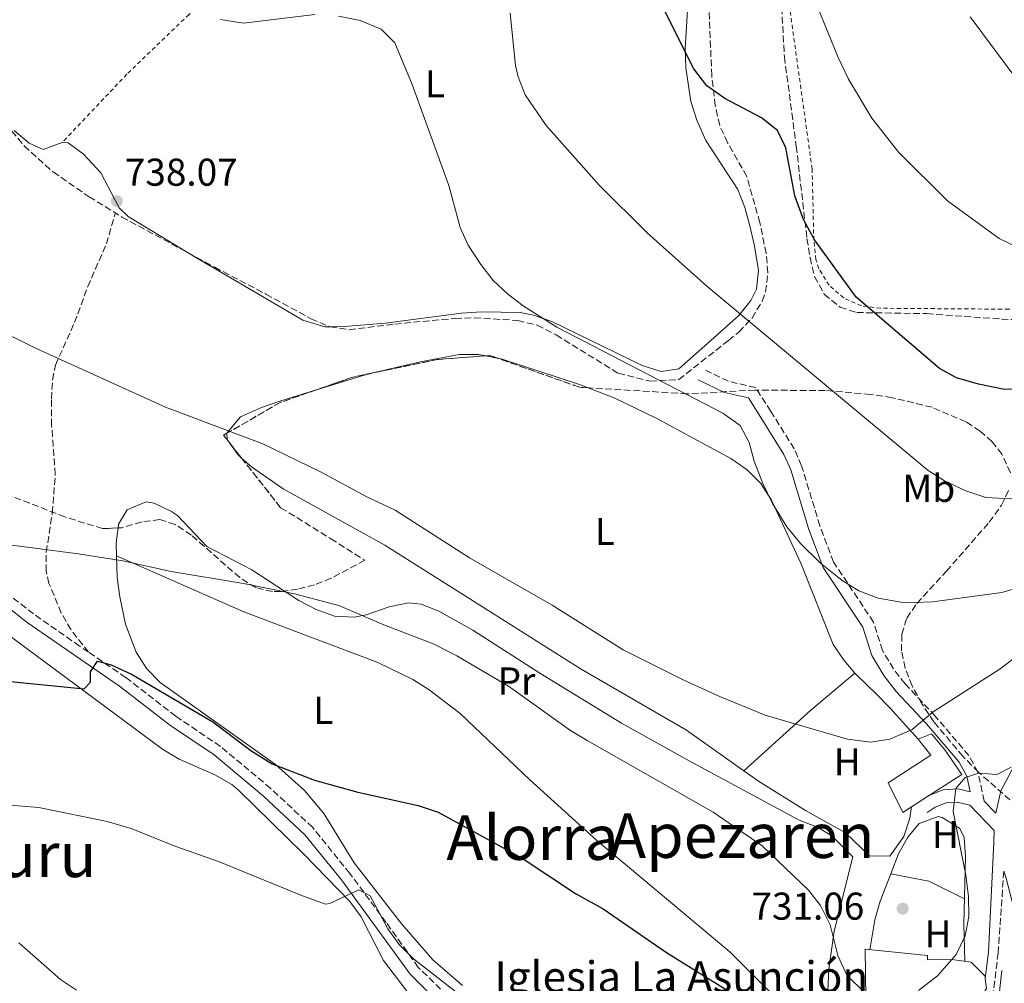
# Model space of a CAD drawing. Units: metres. Extents: x 603618 to 607055, y 4756976 to 4759343.
# Drawn here: x 603965 to 604219, y 4758374 to 4758623 of the extents above; entities that cross this region are included whole.
import ezdxf
from ezdxf.enums import TextEntityAlignment as Align

# ---------------------------------------------------------------- set-up
doc = ezdxf.new("R2010")
doc.units = ezdxf.units.M
doc.header["$MEASUREMENT"] = 0
doc.linetypes.add('DGN Style 2', pattern=[1.7399219301090239, 1.043953158065414, -0.6959687720436097])
doc.linetypes.add('DGN Style 3', pattern=[2.435890702152634, 1.739921930109024, -0.6959687720436097])
for name, color, linetype, lineweight in [('Camino', 7, 'DGN Style 3', 0), ('Cota de punto acotado terreno', 7, 'Continuous', 0), ('Curva de nivel directora', 30, 'Continuous', 30), ('Curva de nivel intermedia', 30, 'Continuous', 0), ('Edificio', 1, 'Continuous', 13), ('Estanque', 4, 'Continuous', 0), ('Etiqueta de uso rústico', 92, 'Continuous', 0), ('Iglesia-ermita', 1, 'Continuous', 13), ('Línea de cambio de uso (parcela vista)', 92, 'Continuous', 0), ('Línea de muro de contención', 1, 'Continuous', 13), ('Línea de pista sin pavimentar', 7, 'Continuous', 0), ('Margen derecho', 7, 'Continuous', 0), ('Punto acotado terreno (símbolo)', 7, 'Continuous', 0), ('Tela metálica o alambrada', 7, 'DGN Style 2', 0), ('Texto de Iglesia-ermita', 51, 'Continuous', 0), ('Texto de rotulación de espacio menor sin especificar', 7, 'Continuous', 0), ('Texto de Área (paraje) menor', 7, 'Continuous', 0), ('Zona arbolada', 92, 'DGN Style 3', 0)]:
    doc.layers.add(name, color=color, linetype=linetype, lineweight=lineweight)
doc.styles.add('Style-Arial', font='arial.ttf')

# ---------------------------------------------------------------- blocks, each defined once
blk = doc.blocks.new('5PATER')
at = {"layer": 'Estanque', "linetype": 'Continuous', "lineweight": 0}
h = blk.add_hatch(color=51, dxfattribs=at)
edge = h.paths.add_edge_path()
edge.add_ellipse((0, 0), major_axis=(-0.1095731443231308, -0.1110710700762829), ratio=0.9994222409660317, start_angle=0, end_angle=360)

msp = doc.modelspace()

# ---------------------------------------------------------------- linework, layer by layer
at = {"layer": 'Camino', "color": 7, "linetype": 'DGN Style 3', "lineweight": 0}
for points in [[(603982.3400000002, 4758459.430000001, 724.6699999999984), (603977.7399999979, 4758465.270000001, 726.0899999999967), (603975.2800000014, 4758469.550000002, 726.7400000000054), (603972.0699999996, 4758477.210000001, 728.2400000000054), (603971.3699999999, 4758480.330000003, 728.8899999999995), (603971.39, 4758485.270000001, 729.6300000000048), (603972.9600000014, 4758495.380000001, 731.1699999999984), (603973.7300000002, 4758505.300000001, 732.3000000000033), (603972.7899999992, 4758517.970000002, 733.1000000000058), (603972.7499999991, 4758524.840000001, 733.9100000000036), (603973.0100000005, 4758529.800000001, 734.0399999999937), (603973.7699999983, 4758533.570000002, 734.2400000000052), (603978.6900000002, 4758544.550000001, 736.5500000000029), (603982.1200000012, 4758553.84, 737.9700000000012), (603986.9299999991, 4758564.87, 738.6600000000037), (603989.190000001, 4758572.610000002, 738.7200000000012)], [(604213.7199999995, 4758420.990000002, 728.8899999999995), (604212.1399999993, 4758428.450000001, 729.8200000000071), (604209.7899999977, 4758432.74, 730.6600000000037), (604201.1099999985, 4758442.91, 733.0700000000069), (604193.300000001, 4758451.24, 735.6300000000048), (604190.3099999982, 4758455.109999999, 736.6399999999995), (604187.4800000006, 4758459.859999999, 737.7200000000012), (604185.1499999971, 4758467.190000001, 738.830000000002), (604174.8200000006, 4758482.720000001, 740.2200000000014), (604171.28, 4758492.08, 740.3000000000028), (604166.5799999973, 4758507.580000001, 740.479999999996), (604164.6799999997, 4758511.930000001, 740.550000000003), (604158.6000000021, 4758521.640000002, 740.6300000000047), (604154.6999999996, 4758527.770000001, 741.4700000000012), (604147.670000002, 4758529.390000002, 741.4100000000037), (604141.1599999988, 4758532.520000001, 740.6499999999943)], [(603982.3400000002, 4758459.430000001, 724.6699999999984), (603980.02, 4758461.02, 724.8800000000048), (603968.0799999975, 4758469.320000002, 726.229999999996), (603954.2300000006, 4758480.230000001, 727.4600000000065)], [(604203.5399999982, 4758296.630000001, 714.8200000000071), (604192.5599999989, 4758303.560000002, 715.479999999996), (604178.7899999982, 4758311.810000002, 717.3800000000047), (604164.8000000003, 4758323.25, 718.3300000000019), (604146.6399999994, 4758333.189999999, 717.6499999999944), (604129.5799999982, 4758343.050000001, 717.5099999999949), (604107.0900000001, 4758353.920000001, 717.300000000003), (604091.6799999987, 4758360.850000001, 717.4700000000012), (604076.7499999999, 4758368.980000001, 717.7100000000065), (604067.5299999998, 4758378.029999999, 717.8300000000019), (604059.2399999971, 4758389.640000002, 718.5099999999949), (604049.8200000003, 4758402.290000003, 719.25), (604040.2399999981, 4758414.140000002, 720.4400000000024), (604029.3599999994, 4758424.270000001, 720.5599999999978), (604016.4099999988, 4758435.109999999, 721.6399999999995), (604004.8799999976, 4758442.880000001, 722.5399999999937), (603991.9499999993, 4758452.890000001, 723.7899999999936), (603982.3400000002, 4758459.430000001, 724.6699999999984)], [(604218.7999999999, 4758402.890000002, 724.6999999999972), (604217.3500000016, 4758381.770000001, 725.5800000000019), (604215.5599999991, 4758367.210000001, 727.1900000000024), (604215.1000000008, 4758354.490000002, 727.5)]]:
    msp.add_polyline3d(points, dxfattribs=at)
at = {"layer": 'Curva de nivel directora', "color": 30, "linetype": 'Continuous', "lineweight": 30, "flags": 128}
for points, elevation in [([(604223.5599999987, 4758527.240000002), (604218.5599999985, 4758527.350000001), (604212.2599999999, 4758528.650000001), (604206.6299999994, 4758530.33), (604202.2199999995, 4758532.690000001), (604180.67, 4758551.170000001), (604169.900000001, 4758565.970000001), (604167.0199999998, 4758571.220000001), (604164.7800000003, 4758577.310000001), (604162.5000000002, 4758589.699999999), (604160.3399999988, 4758594.189999999), (604156.1700000003, 4758597.480000001), (604146.730000001, 4758602.470000001), (604142.0999999997, 4758605.730000002), (604138.709999999, 4758610.11), (604125.0900000001, 4758637.300000002)], 750.0000000000001), ([(603958.5999999981, 4758452.170000001), (603981.1899999991, 4758449.960000002), (603982.7999999984, 4758451.699999999), (603982.7899999995, 4758454.380000001), (603984.629999999, 4758457.15), (603988.1499999994, 4758456.210000002), (603993.3799999999, 4758453.789999999), (604014.4399999996, 4758441.439999999), (604024.2199999986, 4758434.060000001), (604029.7799999998, 4758430.61), (604040.6899999996, 4758426.37), (604051.9199999992, 4758423.27), (604067.5000000006, 4758419.82), (604072.6399999993, 4758418.100000001), (604094.3499999996, 4758406.240000002), (604108.1600000008, 4758397.140000001), (604115.329999999, 4758393.180000001), (604131.6399999991, 4758381.91), (604153.7199999982, 4758368.190000001)], 725.0000000000001)]:
    msp.add_lwpolyline(points, dxfattribs=dict(at, elevation=elevation))
at = {"layer": 'Curva de nivel intermedia', "color": 30, "linetype": 'Continuous', "lineweight": 0, "flags": 128}
for points, elevation in [([(604178.6900000019, 4758607.429999999), (604176.0499999999, 4758612.989999999), (604170.7000000011, 4758626.069999999)], 755), ([(604016.4300000012, 4758622.829999999), (604022.3800000012, 4758621.859999998), (604040.760000001, 4758624.13)], 740.0000000000001), ([(604046.9300000002, 4758623.73), (604052.4700000013, 4758622.569999999), (604057.9100000017, 4758620.350000001), (604061.5000000015, 4758616.82), (604065.9400000004, 4758606.029999999), (604075.4199999998, 4758579.969999999), (604078.3700000002, 4758569.100000001), (604080.4300000012, 4758564.550000001), (604083.6699999999, 4758559.54), (604086.8900000007, 4758555.429999999), (604090.6100000001, 4758551.949999999), (604094.6, 4758548.9), (604103.3100000004, 4758543.390000001), (604146.1900000002, 4758521.180000001), (604150.7300000021, 4758517.980000001), (604153.030000002, 4758513.570000002), (604154.2900000004, 4758508.73), (604156.5600000013, 4758502.989999999), (604159.0300000012, 4758497.84), (604162.7300000006, 4758491.840000001), (604166.3, 4758487.48), (604171.4500000001, 4758482.439999999), (604177.0800000003, 4758477.92), (604181.3400000005, 4758475.3), (604186.3400000007, 4758473.349999999), (604193.280000001, 4758472.220000001), (604200.4100000011, 4758472.449999998), (604218.3000000016, 4758474.810000001), (604223.0800000003, 4758476.239999999)], 740.0000000000001), ([(604091.2300000016, 4758624.480000001), (604092.5999999995, 4758610.939999999), (604093.3100000002, 4758608.039999999), (604095.1699999999, 4758603.4), (604100.5499999999, 4758595.449999998), (604114.3400000011, 4758580.01), (604126.620000001, 4758567.73), (604142.0800000018, 4758553.989999999), (604199.26, 4758506.349999999), (604203.5000000001, 4758503.710000002), (604208.9600000007, 4758501.099999999), (604214.1300000007, 4758499.409999999), (604220.6700000009, 4758499.02), (604227.230000001, 4758500.029999998), (604231.9100000015, 4758501.779999998), (604237.4600000015, 4758505.430000001), (604257.3500000001, 4758519.499999999), (604271.1500000001, 4758532.099999999), (604286.7500000017, 4758550.099999998), (604298.1500000011, 4758567.199999999), (604309.5500000005, 4758585.199999999), (604319.4500000002, 4758609.199999998), (604324.5500000009, 4758622.999999999)], 745), ([(604297.5900000001, 4758624.109999999), (604288.0000000012, 4758597.27), (604283.380000001, 4758586.359999999), (604279.4200000003, 4758579.989999999), (604272.9200000004, 4758571.789999999), (604264.8100000012, 4758564.939999999), (604260.3099999996, 4758562.350000001), (604255.0800000015, 4758560.53), (604250.1200000015, 4758559.819999999), (604245.0099999997, 4758560.190000001), (604227.0000000009, 4758563.02), (604222.1300000004, 4758564.15), (604217.5999999996, 4758566.300000001), (604204.2199999999, 4758576.009999999), (604191.7200000008, 4758588.53), (604184.6900000012, 4758597.320000002), (604178.6900000019, 4758607.429999999)], 755), ([(604248.0400000006, 4758593.890000001), (604241.9100000019, 4758594.189999999), (604237.0900000005, 4758595.48), (604231.7999999998, 4758598.390000001), (604222.7300000016, 4758606.65), (604210.1000000007, 4758623.499999999)], 760.0000000000002), ([(603946.47, 4758548.92), (603968.4700000009, 4758538.02), (604002.1700000007, 4758522.739999999), (604027.3800000013, 4758513.230000001), (604042.2899999999, 4758506.029999999), (604054.4100000013, 4758499.46), (604061.5400000016, 4758496.080000001), (604080.780000002, 4758483.779999998), (604102.1400000014, 4758471.569999999), (604120.4200000007, 4758460.079999999), (604136.1600000008, 4758452.180000001), (604145.5800000001, 4758447.880000001), (604157.1900000017, 4758443.179999999), (604178.4000000014, 4758436.980000001), (604184.4200000007, 4758436.220000001), (604189.3499999993, 4758436.96), (604195.1000000003, 4758439.510000001), (604200.5600000009, 4758444.01), (604217.85, 4758455.15), (604230.7100000012, 4758464.989999999)], 735.0000000000001), ([(603954.2400000017, 4758488.099999999), (603967.8700000019, 4758486.38), (603979.6400000001, 4758484.849999999), (603991.1400000001, 4758482.989999999), (604003.7100000008, 4758480.3), (604022.3800000012, 4758477.199999998), (604035.5000000017, 4758474.550000002), (604047.0300000008, 4758471.480000001), (604058.6500000015, 4758466.5), (604071.6400000001, 4758461.5), (604077.4699999995, 4758458.529999999), (604090.7900000013, 4758450.619999999), (604106.8600000021, 4758439.230000001), (604111.1300000013, 4758436.609999999), (604143.6800000002, 4758418.130000001), (604156.3899999993, 4758409.42), (604168.3699999999, 4758397.960000001), (604171.4800000011, 4758394.050000002), (604173.9500000011, 4758389.029999999), (604175.9100000013, 4758381.099999999), (604178.37, 4758375.83), (604182.8700000016, 4758371.55)], 730), ([(604196.7300000021, 4758372.079999999), (604201.7000000009, 4758375.869999998), (604206.5300000011, 4758381.36), (604208.8400000001, 4758386.21), (604209.7699999998, 4758391.13), (604209.7000000007, 4758396.34), (604208.9800000008, 4758401.84), (604205.7100000008, 4758418.279999998), (604206.4300000005, 4758424.249999999), (604208.8600000001, 4758427.029999999), (604212.3200000002, 4758428.16), (604217.0200000008, 4758427.859999998), (604220.7100000011, 4758429.749999999)], 730), ([(603953.4700000006, 4758420.65), (603969.5000000013, 4758419.32), (603987.1200000013, 4758415.67), (603993.3500000007, 4758413.869999998), (604004.8700000008, 4758409.230000001), (604015.9400000017, 4758405.41), (604037.5800000004, 4758396.499999999), (604043.5300000005, 4758394.4), (604044.7000000017, 4758394.519999999), (604052.1900000018, 4758398.100000001), (604055.0799999996, 4758396.499999999), (604059.6300000005, 4758387.980000001), (604062.5800000009, 4758383.939999999), (604066.3200000004, 4758380.27), (604082.2500000005, 4758367.810000001)], 720), ([(603964.3300000014, 4758384.399999999), (603975.0500000012, 4758374.9), (603979.2199999999, 4758372.16)], 715.0000000000001)]:
    msp.add_lwpolyline(points, dxfattribs=dict(at, elevation=elevation))
at = {"layer": 'Edificio', "color": 1, "linetype": 'Continuous', "lineweight": 13}
msp.add_polyline3d([(604197.8799999999, 4758421.390000001, 737.0200000000042), (604192.7199999997, 4758418.07, 737.1499999999943), (604188.9699999997, 4758425.710000001, 736.5500000000029), (604199.9400000004, 4758432.850000001, 737.070000000007), (604196.6600000003, 4758436.939999999, 735.7299999999959), (604200.1200000001, 4758438.350000001, 735.3899999999995), (604203.5800000001, 4758434.26, 737.0200000000042), (604207.9699999997, 4758427.880000001, 736.7599999999949)], close=True, dxfattribs=at)
at = {"layer": 'Edificio', "color": 51, "linetype": 'Continuous', "lineweight": 13}
msp.add_polyline3d([(604200.1200000001, 4758438.350000001, 735.3899999999995), (604196.6600000003, 4758436.939999999, 735.7299999999959), (604199.9400000004, 4758432.850000001, 737.070000000007), (604188.9699999997, 4758425.710000001, 736.5500000000029), (604192.7199999997, 4758418.07, 737.1499999999943), (604197.8799999999, 4758421.390000001, 737.0200000000042), (604207.9699999997, 4758427.880000001, 736.7599999999949), (604203.5800000001, 4758434.26, 737.0200000000042), (604200.1200000001, 4758438.350000001, 735.3899999999995)], dxfattribs=at)
at = {"layer": 'Iglesia-ermita', "color": 1, "linetype": 'Continuous', "lineweight": 13}
msp.add_polyline3d([(604199.1100000005, 4758381.140000001, 733.4199999999983), (604199.0999999996, 4758380, 733.9100000000036), (604205.4100000003, 4758380.100000001, 738.8099999999977), (604210.4000000004, 4758379.41, 739.4199999999983), (604213.9600000001, 4758375.789999999, 739.7100000000065), (604214.0199999996, 4758375.189999999, 739.6900000000023), (604214.2999999998, 4758372.609999999, 739.6100000000006), (604213.54, 4758371.26, 739.179999999993), (604213.2699999996, 4758370.789999999, 739.029999999999), (604210.2400000002, 4758368.630000001, 738.7700000000042), (604210.3399999999, 4758364.26, 733.320000000007), (604206.7000000002, 4758363.710000001, 733.7100000000065), (604206.5899999999, 4758357.59, 734.1199999999953), (604183.3600000005, 4758357.539999999, 734.0800000000019), (604183.0199999996, 4758382.699999999, 733.3399999999965)], close=True, dxfattribs=at)
msp.add_polyline3d([(604183.0199999996, 4758382.699999999, 733.3399999999965), (604183.3600000005, 4758357.539999999, 734.0800000000019), (604206.5899999999, 4758357.59, 734.1199999999953), (604206.7000000002, 4758363.710000001, 733.7100000000065), (604210.3399999999, 4758364.26, 733.320000000007), (604210.2400000002, 4758368.630000001, 738.7700000000042), (604213.2699999996, 4758370.789999999, 739.029999999999), (604213.54, 4758371.26, 739.179999999993), (604214.2999999998, 4758372.609999999, 739.6100000000006), (604214.0199999996, 4758375.189999999, 739.6900000000023), (604213.9600000001, 4758375.789999999, 739.7100000000065), (604210.4000000004, 4758379.41, 739.4199999999983), (604205.4100000003, 4758380.100000001, 738.8099999999977), (604199.0999999996, 4758380, 733.9100000000036), (604199.1100000005, 4758381.140000001, 733.4199999999983), (604183.0199999996, 4758382.699999999, 733.3399999999965)], dxfattribs=at)
at = {"layer": 'Línea de cambio de uso (parcela vista)', "color": 92, "linetype": 'Continuous', "lineweight": 0, "extrusion": (-0.009406921975297392, 0.001841556567410016, 0.999954058188855), "elevation": 3818.687893448446, "flags": 128}
msp.add_lwpolyline([(604068.1022591309, 4758536.439762171), (604065.1639191563, 4758537.014963144)], dxfattribs=at)
at = {"layer": 'Línea de cambio de uso (parcela vista)', "color": 92, "linetype": 'Continuous', "lineweight": 0, "extrusion": (-0.2272020844417605, 0.7020810748418915, 0.6748787870233985), "elevation": 3204129.388788744, "flags": 128}
msp.add_lwpolyline([(-2039824.374994392, -2929364.99571713), (-2039821.607715366, -2929365.330437859), (-2039808.708179686, -2929365.567723687)], dxfattribs=at)
at = {"layer": 'Línea de cambio de uso (parcela vista)', "color": 92, "linetype": 'Continuous', "lineweight": 0, "extrusion": (-0.02756990137962686, -0.02450820541839833, 0.9993193925893199), "elevation": -132540.6283282931, "flags": 128}
msp.add_lwpolyline([(-3155150.66240639, 3610505.702748376), (-3155146.373430691, 3610505.214789661), (-3155145.070101625, 3610505.36659904)], dxfattribs=at)
at = {"layer": 'Línea de cambio de uso (parcela vista)', "color": 92, "linetype": 'Continuous', "lineweight": 0, "extrusion": (-0.474853482471053, -0.1118218776989336, 0.8729318632361853), "elevation": -818272.5260216282, "flags": 128}
msp.add_lwpolyline([(-4493346.030231411, 1465690.319772625), (-4493349.364921231, 1465691.089898783), (-4493352.989210933, 1465692.633225865)], dxfattribs=at)
at = {"layer": 'Línea de cambio de uso (parcela vista)', "color": 92, "linetype": 'Continuous', "lineweight": 0, "extrusion": (-0.6195035295140345, 0.6382177275813152, 0.4570486944742276), "elevation": 2662974.808743656, "flags": 128}
msp.add_lwpolyline([(-3747831.687330683, -1367567.953973684), (-3747816.849924373, -1367570.224948903), (-3747793.471113532, -1367572.125017283)], dxfattribs=at)
at = {"layer": 'Línea de cambio de uso (parcela vista)', "color": 92, "linetype": 'Continuous', "lineweight": 0, "extrusion": (-0.03632305923487665, -0.305484183060336, 0.9515040983977835), "elevation": -1474866.321811436, "flags": 128}
msp.add_lwpolyline([(38131.55077112897, 4564071.943742841), (38141.56828826561, 4564071.16360025), (38151.21845469379, 4564067.49042888)], dxfattribs=at)
at = {"layer": 'Línea de cambio de uso (parcela vista)', "color": 92, "linetype": 'Continuous', "lineweight": 0}
for points in [[(604044.6743000001, 4758543.485400001, 735.9943000000059), (604048.4299999997, 4758543.529999999, 736.2100000000065), (604058.9800000006, 4758544.42, 737.529999999999), (604078.6799999997, 4758546.960000001, 740.779999999999), (604083.8300000001, 4758547.32, 741.0200000000042), (604093.8300000001, 4758547.130000001, 740.6699999999983), (604097.3200000003, 4758546.470000001, 740.5500000000029), (604102.0599999996, 4758544.82, 740.4600000000065), (604125.3799999999, 4758533.460000001, 740.6399999999995), (604130.29, 4758531.949999999, 740.8800000000047), (604134.8399999999, 4758532.59, 741.1199999999953), (604141.5999999996, 4758538.539999999, 741.7299999999959), (604150.3399999999, 4758546.42, 746.0200000000042), (604153.4800000006, 4758550.25, 746.6699999999983), (604154.8899999997, 4758553.189999999, 747), (604155.4600000001, 4758558.140000001, 747.4199999999983), (604154.3399999999, 4758564.710000001, 747.9799999999959), (604153.2199999997, 4758569.51, 748.7700000000042), (604151.8700000001, 4758574.26, 749.7599999999949), (604150.0800000001, 4758578.9, 750.320000000007), (604141.79, 4758591.619999999, 750.0899999999965), (604139.5099999999, 4758596.880000001, 750.1000000000058), (604137.9699999997, 4758601.640000001, 750.1199999999953), (604136.6299999999, 4758610.359999999, 750.1399999999995), (604136.4400000004, 4758615.359999999, 750.1600000000036), (604137.5300000003, 4758632.430000001, 751.0200000000042)], [(603963.1100000005, 4758594.210000001, 739.029999999999), (603966.9800000006, 4758590.930000001, 739.0200000000042), (603970.6399999997, 4758589.26, 738.9900000000052), (603975.5199999996, 4758591.08, 738.6600000000036), (603977.0199999996, 4758590.970000001, 738.6000000000058), (603981.04, 4758588.02, 738.570000000007), (603985.4800000006, 4758583.24, 738.5599999999977), (603990.25, 4758574.210000001, 738.5599999999977), (603992.5499999998, 4758571.92, 738.5599999999977), (604008.0857999995, 4758562.5595, 737.5929000000033)], [(604008.0857999995, 4758562.5595, 737.5929000000033), (604010.0599999996, 4758561.369999999, 737.4700000000012), (604024.7999999998, 4758552.74, 735.5099999999949), (604037.7199999997, 4758545.199999999, 735.679999999993), (604043.3799999999, 4758543.470000001, 735.9199999999983), (604044.6743000001, 4758543.485400001, 735.9943000000059)], [(604084.9483000003, 4758535.978399999, 738.188599999994), (604083.0499999998, 4758536.350000001, 738.1699999999983), (604078.1100000005, 4758536.33, 738.0800000000019), (604068.0700000003, 4758534.439999999, 737.820000000007), (604056.2224000003, 4758531.647100001, 736.7369999999937)], [(604111.4068999998, 4758527.7338, 738.8120000000055), (604108.9600000001, 4758528.680000001, 738.7200000000012), (604089.1799999997, 4758535.15, 738.2299999999959), (604087.8865, 4758535.403200001, 738.217300000004)], [(603891.8300000001, 4758527.279999999, 730.820000000007), (603900.8499999996, 4758523.5, 730.8999999999943), (603904.7300000006, 4758520.310000001, 730.9100000000036), (603906.5800000001, 4758516.91, 730.8999999999943), (603905.8600000005, 4758512.34, 730.7400000000052), (603907.5199999996, 4758507.449999999, 730.1199999999953), (603911.3899999997, 4758503.880000001, 729.9400000000023), (603923.5800000001, 4758495.539999999, 729.4199999999983), (603935.2100000001, 4758484.41, 728.8099999999977), (603942.7199999997, 4758478.16, 728.4499999999972), (603961.5, 4758463.99, 727.1399999999995), (604001.4500000002, 4758434.359999999, 722.3800000000047), (604005.7300000006, 4758431.810000001, 722.1699999999983), (604014.9900000002, 4758427.74, 722.1900000000023), (604019.3099999996, 4758425.24, 722.2100000000065), (604021.1500000004, 4758423.75, 722.179999999993), (604037.9400000004, 4758407.25, 721.4799999999959), (604049.8399999999, 4758395.08, 719.7599999999949), (604052.7400000002, 4758391.060000001, 719.4199999999983), (604058.5300000003, 4758379.82, 718.6300000000047), (604065.1699999999, 4758371.119999999, 717.7299999999959)], [(604041.1978000002, 4758527.1907, 736.3148999999976), (604031.7100000001, 4758524.25, 736.179999999993), (604027.04, 4758522.66, 735.9600000000065), (604021.5700000003, 4758520.180000001, 735.6699999999983), (604018.0928999997, 4758515.969900001, 735.3430999999982)], [(604180.3595000004, 4758454.0396, 737.3801999999997), (604177.5300000003, 4758457.300000001, 737.570000000007), (604174.7199999997, 4758461.460000001, 737.7700000000042), (604166.3899999997, 4758482.439999999, 739.4499999999972), (604158.7599999999, 4758498.720000001, 739.8399999999965), (604156.0599999996, 4758502.980000001, 739.8800000000047), (604152.5300000003, 4758506.560000001, 739.8899999999995), (604148.3099999996, 4758509.449999999, 739.8600000000006), (604129.1399999997, 4758519.76, 739.429999999993), (604118.2699999996, 4758525.08, 739.070000000007), (604111.4068999998, 4758527.7338, 738.8120000000055)], [(604018.0928999997, 4758515.969900001, 735.3430999999982), (604018.0599999996, 4758515.930000001, 735.3399999999965), (604018.1200000001, 4758514.380000001, 735.2400000000052), (604018.3948999997, 4758513.989499999, 735.2379999999977)], [(604021.8592999997, 4758509.5867, 735.2256000000052), (604024.3899999997, 4758507.33, 735.2400000000052), (604032.5999999996, 4758501.600000001, 734.570000000007), (604058.9100000003, 4758487.07, 734.570000000007), (604109.6500000004, 4758455.039999999, 734.7200000000012), (604136.8200000003, 4758439.27, 734.6499999999943), (604151.6096999999, 4758428.7896, 733.8138000000035)], [(603989.9506000001, 4758491.516600001, 730.4829000000027), (603990.0700000003, 4758492.470000001, 730.6699999999983), (603992.3300000001, 4758496.24, 731.3699999999953), (603997.2100000001, 4758498.25, 731.5399999999936), (603999.3200000003, 4758497.91, 731.4900000000052), (604003.79, 4758495.800000001, 731.2100000000065), (604005.3300000001, 4758494.699999999, 731.1300000000047), (604012.9000000004, 4758486.77, 731.1699999999983), (604024.4800000006, 4758480.689999999, 730.3099999999977), (604032.9445000002, 4758475.231699999, 730.3099999999977)], [(603989.5800000001, 4758484.279999999, 729.4499999999972), (604022.4800000006, 4758469.82, 729.1199999999953), (604057.0300000003, 4758456.74, 728.3999999999943), (604066.0800000001, 4758452.390000001, 728.2100000000065), (604070.3600000005, 4758449.75, 728.1199999999953), (604078.2999999998, 4758443.600000001, 727.9400000000023), (604096.2999999998, 4758426.58, 727.5), (604113.6600000003, 4758410.77, 726.5200000000042), (604147.9800000006, 4758382.039999999, 726.7599999999949), (604157.79, 4758372.34, 726.4799999999959), (604164.3799999999, 4758366.380000001, 726.1699999999983), (604172.6906000003, 4758357.109999999, 724.4100000000036)], [(604078.9800000006, 4758373.359999999, 721.6300000000047), (604071.3200000003, 4758379.980000001, 721.7700000000042), (604063.29, 4758389.199999999, 722.2899999999936), (604050.9800000006, 4758405.029999999, 723.320000000007), (604043.1399999997, 4758417.75, 724.4799999999959), (604038.1100000005, 4758423.730000001, 724.8000000000029), (604030.6399999997, 4758430.390000001, 724.8699999999953), (604000.8700000001, 4758451.630000001, 726.8699999999953), (603997.3399999999, 4758455.130000001, 727.2400000000052), (603994.6600000003, 4758459.4, 727.6199999999953), (603991.8799999999, 4758466.640000001, 728.0599999999977), (603990.4000000004, 4758473.76, 728.3600000000006), (603989.7599999999, 4758478.720000001, 728.7400000000052), (603989.5800000001, 4758484.279999999, 729.3543000000063)], [(604032.9445000002, 4758475.231699999, 730.3099999999977), (604036.7000000002, 4758472.810000001, 730.3099999999977), (604041.1600000003, 4758470.460000001, 730.0399999999936), (604045.8300000001, 4758468.76, 729.7299999999959), (604051, 4758468.5, 729.8099999999977), (604054.0199999996, 4758469.050000001, 730.1199999999953), (604060, 4758471.189999999, 731.9199999999983), (604065.0099999999, 4758472.16, 732.5599999999977), (604068.2400000002, 4758471.82, 732.6999999999972), (604072.8300000001, 4758469.99, 732.5099999999949), (604081.6500000004, 4758465.130000001, 732.029999999999), (604098.9699999997, 4758454, 732.4900000000052), (604120.0099999999, 4758441.07, 731.9199999999983), (604137.4900000002, 4758431.359999999, 731.25), (604165.9500000002, 4758416.09, 731.4499999999972), (604170.6399999997, 4758414.26, 730.6000000000058), (604174.3499999996, 4758412, 730.3099999999977), (604179.7699999996, 4758406.539999999, 731.0899999999965), (604175.0099999999, 4758387.390000001, 728.5899999999965), (604173.5999999996, 4758377.57, 727.4400000000023), (604172.6906000003, 4758357.109999999, 725.2203000000009)], [(604196.6600000003, 4758436.939999999, 733.9100000000036), (604189.4500000002, 4758445, 736.25), (604185.9699999997, 4758448.52, 736.9600000000065), (604180.8099999996, 4758453.52, 737.3500000000058), (604180.3595000004, 4758454.0396, 737.3801999999997)], [(604151.6096999999, 4758428.7896, 733.8138000000035), (604155.3899999997, 4758426.109999999, 733.6000000000058), (604167.54, 4758418.52, 733.1699999999983), (604177.8799999999, 4758412.74, 733.0899999999965), (604184.0800000001, 4758406.869999999, 733.0099999999949), (604189.3799999999, 4758406.779999999, 733.0099999999949), (604192.9400000004, 4758411.84, 732.929999999993), (604194.5099999999, 4758416.550000001, 732.0899999999965), (604194.9199999999, 4758419.49, 731.8800000000047)], [(604189.6002000002, 4758402.229900001, 731.2209000000004), (604191.5999999996, 4758407.34, 730.9400000000023), (604194.0199999996, 4758411.640000001, 731), (604196.9600000001, 4758415.17, 731.0599999999977), (604201.8099999996, 4758417.02, 731.0200000000042), (604202.9000000004, 4758416.779999999, 731.0200000000042), (604207.3600000005, 4758413.980000001, 731.0200000000042), (604208.5300000003, 4758411.630000001, 731.0200000000042), (604208.8700000001, 4758406.630000001, 731.0200000000042), (604208.4900000002, 4758389.189999999, 730.7899999999936), (604208.7000000002, 4758379.640000001, 730.779999999999)], [(604184.1799999997, 4758382.58, 730.779999999999), (604185.5099999999, 4758390.350000001, 731.5200000000042), (604186.8300000001, 4758395.15, 731.6100000000006), (604189.6002000002, 4758402.229900001, 731.2209000000004)]]:
    msp.add_polyline3d(points, dxfattribs=at)
at = {"layer": 'Línea de muro de contención', "color": 1, "linetype": 'Continuous', "lineweight": 13}
msp.add_polyline3d([(604177.3200000003, 4758354, 725), (604175.8399999999, 4758337.26, 725.4700000000012), (604192.9199999999, 4758337.380000001, 725.6199999999953), (604196.2599999999, 4758347.65, 727.1100000000006), (604215.4000000004, 4758350.65, 727.4199999999983), (604218.3099999996, 4758377.26, 725.820000000007)], dxfattribs=at)
at = {"layer": 'Línea de pista sin pavimentar', "color": 7, "linetype": 'Continuous', "lineweight": 0, "extrusion": (-0.2903065496462744, 0.2979967898366915, 0.9093514284804869), "elevation": 1243248.350703327, "flags": 128}
msp.add_lwpolyline([(-3753236.437507301, -2715730.99719304), (-3753236.437507301, -2715726.237907379)], dxfattribs=at)
at = {"layer": 'Línea de pista sin pavimentar', "color": 7, "linetype": 'Continuous', "lineweight": 0}
for points in [[(604210.1200000008, 4758423.390000001, 729.2799999999991), (604207.0499999997, 4758424.15, 730.3999999999944), (604203.1700000016, 4758423.900000002, 730.3500000000058), (604199.4400000012, 4758422.449999999, 730.8600000000006), (604197.8799999988, 4758421.390000002, 731.1100000000009)], [(604216.339999999, 4758413.41, 727.300000000003), (604210.0100000012, 4758419.900000001, 729.2799999999991), (604206.739999999, 4758420.710000004, 730.3999999999944), (604203.9200000004, 4758420.529999999, 730.3500000000058), (604201.0399999992, 4758419.410000003, 730.8600000000006), (604198.9999999985, 4758418.02, 731.1100000000009)], [(604216.9800000006, 4758296.990000002, 712.0800000000019), (604217.5700000006, 4758298.01, 714.529999999999), (604218.4400000002, 4758303.880000002, 715.5099999999949), (604219.1299999985, 4758310.600000001, 716.1100000000007), (604218.9600000009, 4758325.4, 717.8399999999965), (604219.7899999979, 4758330.78, 718.4700000000012), (604222.8999999971, 4758345.970000001, 720.050000000003), (604223.8799999983, 4758350.61, 720.25), (604226.7600000016, 4758360.09, 720.25), (604227.0799999969, 4758363.140000001, 720.25), (604225.6599999998, 4758372.380000001, 720.3699999999955), (604223.1400000007, 4758386.82, 722.850000000006), (604219.3500000021, 4758401.300000003, 725.5800000000019), (604218.7999999999, 4758402.890000002, 726.2500000000001)]]:
    msp.add_polyline3d(points, dxfattribs=at)
at = {"layer": 'Margen derecho', "color": 7, "linetype": 'Continuous', "lineweight": 0}
for points in [[(604216.739999997, 4758417.890000001, 726.3099999999977), (604218.0300000011, 4758423.67, 726.779999999999), (604221.5599999982, 4758430.300000002, 726.979999999996), (604229.6499999973, 4758440.320000002, 727.3300000000019), (604246.4800000006, 4758457.500000001, 728.1900000000024), (604250.7299999995, 4758460.980000001, 728.2400000000054), (604251.4299999991, 4758461.42, 727.8699999999953), (604263.7299999994, 4758481.470000002, 729.6499999999943), (604267.4299999987, 4758487.320000002, 730.2899999999937), (604272.3199999991, 4758495.740000002, 731.1300000000048), (604278.6600000004, 4758508.41, 732.3300000000019), (604289.7699999993, 4758523.790000003, 734.0599999999977), (604297.6200000015, 4758535.010000001, 734.9499999999972), (604318.9400000006, 4758568.660000001, 735.8999999999943), (604329.9499999988, 4758581.210000002, 736.9600000000065), (604354.6799999989, 4758611.690000001, 738.2100000000065), (604358.5900000005, 4758617.16, 738.3899999999995)], [(604210.1200000008, 4758423.390000001, 728.8899999999995), (604209.2699999993, 4758427.380000004, 729.8200000000071), (604207.2899999988, 4758431.020000001, 730.6600000000037), (604198.86, 4758440.890000002, 733.0700000000069), (604190.9999999988, 4758449.27, 735.6300000000048), (604187.8000000003, 4758453.400000002, 736.6399999999995), (604184.699999998, 4758458.61, 737.7200000000012), (604182.3900000011, 4758465.860000002, 738.830000000002), (604172.1099999994, 4758481.330000001, 740.2200000000014), (604168.41, 4758491.109999999, 740.3000000000028), (604163.7399999986, 4758506.53, 740.479999999996), (604161.9999999995, 4758510.510000001, 740.550000000003), (604156.0399999983, 4758520.02, 740.6300000000047), (604152.8099999985, 4758525.100000001, 741.4700000000012), (604146.6700000007, 4758526.52, 741.4100000000037), (604139.8500000011, 4758529.790000002, 740.6499999999943)], [(603952.4899999971, 4758478.120000001, 727.4600000000065), (603966.4499999981, 4758467.119999999, 726.229999999996), (603990.3399999999, 4758450.680000001, 723.7899999999936), (604003.2800000015, 4758440.660000001, 722.5399999999937), (604014.7699999983, 4758432.920000001, 721.6399999999995), (604027.5500000012, 4758422.220000002, 720.5599999999978), (604038.2399999975, 4758412.270000001, 720.4400000000024), (604047.6599999989, 4758400.62, 719.25), (604065.4400000019, 4758376.25, 717.8300000000019), (604075.1000000002, 4758366.76, 717.7100000000065)], [(604214.019999999, 4758375.190000001, 726.1999999999972), (604214.8599999994, 4758381.95, 725.5800000000019), (604216.2199999985, 4758410.390000001, 725.5800000000019), (604216.2199999985, 4758410.400000001, 726.2500000000001), (604216.339999999, 4758413.41, 726.3099999999977)]]:
    msp.add_polyline3d(points, dxfattribs=at)
at = {"layer": 'Tela metálica o alambrada', "color": 7, "linetype": 'DGN Style 2', "lineweight": 0}
for points in [[(604303.4500000002, 4758699.189999999, 762.5200000000042), (604302.4100000003, 4758695.92, 762.320000000007), (604255.1299999999, 4758546.140000001, 753.2899999999936), (604220.0899999999, 4758548.01, 753.2200000000012), (604186.9900000002, 4758548.27, 751.1100000000006), (604182.0099999999, 4758548.869999999, 751.070000000007), (604177.4400000004, 4758550.92, 751.029999999999), (604173.6699999999, 4758554.220000001, 751), (604171.04, 4758558.480000001, 750.9600000000065), (604170.2400000002, 4758560.859999999, 750.9499999999972), (604169.7199999997, 4758565.84, 750.9100000000036), (604169.2800000003, 4758584.25, 752.9400000000023), (604163.3799999999, 4758626.59, 754.8600000000006), (604158.79, 4758654.289999999, 755.6900000000023), (604156.9800000006, 4758667.33, 756.6199999999953), (604155.3600000005, 4758677.130000001, 757.9900000000052), (604153.0899999999, 4758684.82, 759.1199999999953), (604144.3499999996, 4758705.83, 760.9600000000065), (604134.8499999996, 4758728.730000001, 764.3399999999965), (604132.29, 4758733.67, 765.0399999999936), (604124.5999999996, 4758745.51, 766.3500000000058)], [(604073.3499999996, 4758687.609999999, 750.8300000000019), (604008.29, 4758624.130000001, 740.8300000000019), (603992.2400000002, 4758608.720000001, 739.5), (603975.5199999996, 4758591.08, 739.8500000000058)]]:
    msp.add_polyline3d(points, dxfattribs=at)
at = {"layer": 'Zona arbolada', "color": 92, "linetype": 'DGN Style 3', "lineweight": 0, "extrusion": (-0.02288870118448507, -0.05864062387403067, 0.9980167256062155), "elevation": -292133.6317682059, "flags": 128}
msp.add_lwpolyline([(-1167491.619478507, 4643296.790737714), (-1167502.865208354, 4643291.383212049), (-1167516.804296414, 4643282.282238332)], dxfattribs=at)
at = {"layer": 'Zona arbolada', "color": 92, "linetype": 'DGN Style 3', "lineweight": 0, "extrusion": (-0.02512057809517678, -0.02947142291629058, 0.9992499145796577), "elevation": -154678.2726175481, "flags": 128}
msp.add_lwpolyline([(-2627099.322509418, 4010362.288448059), (-2627101.161458566, 4010361.583473017), (-2627101.931750939, 4010360.819104474)], dxfattribs=at)
at = {"layer": 'Zona arbolada', "color": 92, "linetype": 'DGN Style 3', "lineweight": 0, "extrusion": (-0.04881553572739245, -0.09671774945296453, 0.9941140379314646), "elevation": -488989.9259849746, "flags": 128}
msp.add_lwpolyline([(-1604798.127643199, 4493778.93899156), (-1604800.177043631, 4493778.051958793), (-1604822.580819987, 4493775.165640934)], dxfattribs=at)
at = {"layer": 'Zona arbolada', "color": 92, "linetype": 'DGN Style 3', "lineweight": 0, "extrusion": (-0.02430250054302554, -0.05194353399002455, 0.9983542746660544), "elevation": -261119.0830847548, "flags": 128}
msp.add_lwpolyline([(-1469415.750394877, 4558633.794966802), (-1469420.330276248, 4558630.358028745), (-1469427.470670272, 4558623.374296162)], dxfattribs=at)
at = {"layer": 'Zona arbolada', "color": 92, "linetype": 'DGN Style 3', "lineweight": 0, "extrusion": (0.01256816989120112, -0.1562694332629609, 0.9876344998698958), "elevation": -735293.2032884364, "flags": 128}
msp.add_lwpolyline([(983575.9118268066, 4636849.109757908), (983566.2812691773, 4636846.561504126), (983551.9817493062, 4636839.660488442)], dxfattribs=at)
at = {"layer": 'Zona arbolada', "color": 92, "linetype": 'DGN Style 3', "lineweight": 0, "extrusion": (-0.01967225609558049, -0.1015394859455504, 0.9946369866107048), "elevation": -494328.5281909234, "flags": 128}
msp.add_lwpolyline([(-312093.3245562849, 4760940.001267366), (-312094.0766212513, 4760939.342835657), (-312092.6513909751, 4760938.104287906)], dxfattribs=at)
at = {"layer": 'Zona arbolada', "color": 92, "linetype": 'DGN Style 3', "lineweight": 0, "extrusion": (0.04195707131356668, -0.05332195865155462, 0.9976955311578529), "elevation": -227657.254933879, "flags": 128}
msp.add_lwpolyline([(3417253.333087463, 3358399.318347175), (3417253.333087463, 3358393.703022055)], dxfattribs=at)
at = {"layer": 'Zona arbolada', "color": 92, "linetype": 'DGN Style 3', "lineweight": 0}
for points in [[(604160.7400000002, 4758638.15, 754.3600000000006), (604162.1200000001, 4758613.180000001, 753.1000000000058), (604165.1900000004, 4758590.100000001, 751.6499999999943), (604167.9400000004, 4758566.25, 748.6499999999943), (604168.7400000002, 4758561.33, 748.3699999999953), (604169.9100000003, 4758556.430000001, 748.429999999993), (604172.4299999997, 4758551.869999999, 748.8800000000047), (604176.5499999998, 4758548.529999999, 749.4700000000012), (604180.7999999998, 4758547.16, 749.8899999999995), (604198.9299999997, 4758546.869999999, 751.1100000000006), (604218.1799999997, 4758545.460000001, 751.8500000000058), (604233.1699999999, 4758544.960000001, 752.2700000000042)], [(604160.7400000002, 4758638.15, 754.3600000000006), (604162.1200000001, 4758613.180000001, 753.1000000000058), (604165.1900000004, 4758590.100000001, 751.6499999999943), (604167.9400000004, 4758566.25, 748.6499999999943), (604168.7400000002, 4758561.33, 748.3699999999953), (604169.9100000003, 4758556.430000001, 748.429999999993), (604172.4299999997, 4758551.869999999, 748.8800000000047), (604176.5499999998, 4758548.529999999, 749.4700000000012), (604180.7999999998, 4758547.16, 749.8899999999995), (604198.9299999997, 4758546.869999999, 751.1100000000006), (604218.1799999997, 4758545.460000001, 751.8500000000058), (604233.1699999999, 4758544.960000001, 752.2700000000042)], [(604044.6743000001, 4758543.485400001, 736.9979000000022), (604044.7800000003, 4758543.439999999, 737), (604049.6699999999, 4758542.710000001, 737.0800000000019), (604061.4299999997, 4758544.189999999, 737.3500000000058), (604077.0499999998, 4758545.65, 738.679999999993), (604082.04, 4758545.789999999, 738.8000000000029), (604093.2300000006, 4758545.109999999, 738.9900000000052), (604098.2000000002, 4758543.9, 739.0099999999949), (604103.1100000005, 4758541.369999999, 738.8999999999943), (604119.2100000001, 4758531.460000001, 738.5800000000019), (604127.4100000003, 4758529.460000001, 739.8899999999995), (604134.8099999996, 4758529.859999999, 740.5099999999949), (604147.6600000003, 4758539.930000001, 745.8099999999977), (604150.3399999999, 4758542.130000001, 746.7299999999959), (604153.79, 4758545.730000001, 747.4799999999959), (604156.3799999999, 4758550.09, 747.7700000000042), (604157.25, 4758552.51, 747.9799999999959), (604157.8700000001, 4758557.460000001, 748.5899999999965), (604157.3899999997, 4758562.449999999, 749.2100000000065), (604155.79, 4758570.369999999, 749.8000000000029), (604152.3799999999, 4758582.310000001, 750.0099999999949), (604147.4500000002, 4758591.01, 750.8399999999965), (604145.4000000004, 4758595.529999999, 751.25), (604144.25, 4758600.58, 751.6399999999995), (604143.3499999996, 4758608.34, 752.1999999999972), (604142.6200000001, 4758625.99, 752.7100000000065)], [(603962.5300000003, 4758594.039999999, 739.6100000000006), (603965.7300000006, 4758590.189999999, 739.6100000000006), (603973.1799999997, 4758583.460000001, 739.570000000007), (603982.4600000001, 4758577.07, 739.3000000000029), (603990.9600000001, 4758571.83, 738.8899999999995), (604008.0857999995, 4758562.5595, 738.1824000000051)], [(604008.0857999995, 4758562.5595, 738.1824000000051), (604014.9199999999, 4758558.859999999, 737.8999999999943), (604028.1699999999, 4758551.880000001, 736.9400000000023), (604039.8200000003, 4758545.57, 736.8999999999943), (604044.6743000001, 4758543.485400001, 736.9979000000022)], [(604220.5099999999, 4758505.77, 744.7599999999949), (604218.3099999996, 4758510.59, 744.529999999999), (604215.7999999998, 4758513.77, 744.3099999999977), (604212.6900000004, 4758516.550000001, 744.070000000007), (604209.0199999996, 4758518.939999999, 743.820000000007), (604200.2599999999, 4758522.680000001, 743.2700000000042), (604189.9699999997, 4758525.17, 742.6699999999983), (604184.4000000004, 4758526.02, 742.3600000000006), (604172.6799999997, 4758527.01, 741.7100000000065), (604154.5099999999, 4758527.119999999, 740.6900000000023), (604136.9800000006, 4758526.17, 739.6399999999995), (604109.1799999997, 4758527.869999999, 738.4400000000023), (604086.0300000003, 4758536.060000001, 738.1000000000058), (604072.5099999999, 4758535.039999999, 737.7299999999959), (604050.6200000001, 4758530.480000001, 736.9600000000065), (604031.7999999998, 4758523.91, 736.1600000000036), (604017.2300000006, 4758515.470000001, 735.0099999999949), (604031.9600000001, 4758496.75, 733.3899999999995), (604044.9100000003, 4758488.75, 732.9600000000065), (604053.6900000004, 4758483.180000001, 732.7100000000065), (604045, 4758478.52, 732.1199999999953), (604040.6699999999, 4758476.850000001, 731.8600000000006), (604036.3499999996, 4758475.689999999, 731.6399999999995), (604032.04, 4758475.109999999, 731.4499999999972), (604029.8300000001, 4758475.07, 731.3699999999953), (604025.5800000001, 4758476.109999999, 731.25), (604021.3899999997, 4758478.689999999, 731.179999999993), (604008.9000000004, 4758489.67, 731.1699999999983), (604004.6699999999, 4758492.430000001, 731.1900000000023), (604000.7699999996, 4758493.689999999, 731.1900000000023), (603996.0499999998, 4758493.08, 731.1900000000023), (603990.9400000004, 4758491.560000001, 731.1900000000023), (603985.9299999997, 4758491.34, 731.1900000000023), (603976.2100000001, 4758494.369999999, 731.2100000000065), (603962.3899999997, 4758499.75, 731.2700000000042)], [(604220.5099999999, 4758505.77, 744.7599999999949), (604218.3099999996, 4758510.59, 744.529999999999), (604215.7999999998, 4758513.77, 744.3099999999977), (604212.6900000004, 4758516.550000001, 744.070000000007), (604209.0199999996, 4758518.939999999, 743.820000000007), (604200.2599999999, 4758522.680000001, 743.2700000000042), (604189.9699999997, 4758525.17, 742.6699999999983), (604184.4000000004, 4758526.02, 742.3600000000006), (604172.6799999997, 4758527.01, 741.7100000000065), (604154.5099999999, 4758527.119999999, 740.6900000000023), (604136.9800000006, 4758526.17, 739.6399999999995), (604111.4068999998, 4758527.7338, 738.5360999999976)], [(604021.8592999997, 4758509.5867, 734.5008999999991), (604031.9600000001, 4758496.75, 733.3899999999995), (604044.9100000003, 4758488.75, 732.9600000000065), (604053.6900000004, 4758483.180000001, 732.7100000000065), (604045, 4758478.52, 732.1199999999953), (604040.6699999999, 4758476.850000001, 731.8600000000006), (604036.3499999996, 4758475.689999999, 731.6399999999995), (604032.9445000002, 4758475.231699999, 731.4899000000005)], [(604220.3899999997, 4758421.300000001, 726.3300000000019), (604212.2699999996, 4758428.460000001, 728.0599999999977), (604208.2100000001, 4758432.560000001, 729.1399999999995), (604200.7599999999, 4758441.439999999, 731.529999999999), (604197.6500000004, 4758446.07, 732.7599999999949), (604195.1200000001, 4758450.720000001, 733.9799999999959), (604193.3200000003, 4758455.32, 735.1300000000047), (604192.3899999997, 4758459.789999999, 736.1900000000023), (604192.4500000002, 4758464.07, 737.1300000000047), (604193.7300000006, 4758468.220000001, 737.9100000000036), (604196.3600000005, 4758472.02, 738.4600000000065), (604204.0099999999, 4758480.380000001, 739.4799999999959), (604215.0300000003, 4758493.01, 742.5500000000029), (604218.2100000001, 4758497.390000001, 743.6399999999995), (604220.2300000006, 4758501.680000001, 744.4400000000023)], [(604220.3899999997, 4758421.300000001, 726.3300000000019), (604212.2699999996, 4758428.460000001, 728.0599999999977), (604208.2100000001, 4758432.560000001, 729.1399999999995), (604200.7599999999, 4758441.439999999, 731.529999999999), (604197.6500000004, 4758446.07, 732.7599999999949), (604195.1200000001, 4758450.720000001, 733.9799999999959), (604193.3200000003, 4758455.32, 735.1300000000047), (604192.3899999997, 4758459.789999999, 736.1900000000023), (604192.4500000002, 4758464.07, 737.1300000000047), (604193.7300000006, 4758468.220000001, 737.9100000000036), (604196.3600000005, 4758472.02, 738.4600000000065), (604204.0099999999, 4758480.380000001, 739.4799999999959), (604215.0300000003, 4758493.01, 742.5500000000029), (604218.2100000001, 4758497.390000001, 743.6399999999995), (604220.2300000006, 4758501.680000001, 744.4400000000023)], [(603989.9506000001, 4758491.516600001, 731.1900000000023), (603985.9299999997, 4758491.34, 731.1900000000023), (603976.2100000001, 4758494.369999999, 731.2100000000065), (603962.3899999997, 4758499.75, 731.2700000000042)], [(604032.9445000002, 4758475.231699999, 731.4899000000005), (604032.04, 4758475.109999999, 731.4499999999972), (604029.8300000001, 4758475.07, 731.3699999999953), (604025.5800000001, 4758476.109999999, 731.25), (604021.3899999997, 4758478.689999999, 731.179999999993), (604008.9000000004, 4758489.67, 731.1699999999983), (604004.6699999999, 4758492.430000001, 731.1900000000023), (604000.7699999996, 4758493.689999999, 731.1900000000023), (603996.0499999998, 4758493.08, 731.1900000000023), (603990.9400000004, 4758491.560000001, 731.1900000000023), (603989.9506000001, 4758491.516600001, 731.1900000000023)]]:
    msp.add_polyline3d(points, dxfattribs=at)

# ---------------------------------------------------------------- block references
at = {"layer": 'Punto acotado terreno (símbolo)', "color": 7, "linetype": 'Continuous', "lineweight": 0, "xscale": 10, "yscale": 10, "zscale": 10}
for p in [(603989.6499999971, 4758575.91, 738.0700000000074), (604192.6799999997, 4758393.199999999, 731.0599999999981)]:
    msp.add_blockref('5PATER', p, dxfattribs=at)

# ---------------------------------------------------------------- texts
at = {"layer": 'Cota de punto acotado terreno', "color": 7, "linetype": 'Continuous', "lineweight": 0, "style": 'Style-Arial'}
for s, p in [('738.07', (603991.6999999994, 4758579.91, 738.070000000007)), ('731.06', (604153.6099999992, 4758390.350000001, 731.0599999999977))]:
    msp.add_text(s, height=7.000000000000002, dxfattribs=at).set_placement(p)
at = {"layer": 'Etiqueta de uso rústico', "color": 92, "linetype": 'Continuous', "lineweight": 0, "style": 'Style-Arial'}
for s, p in [('L', (604071.8514203796, 4758606.24001, 740.8500000000058)), ('Mb', (604199.4202462449, 4758501.75001, 744.3399999999965)), ('L', (604115.7214203817, 4758490.620010001, 736.8399999999965)), ('Pr', (604092.9154566083, 4758452.000010001, 730.179999999993)), ('L', (604042.9614203798, 4758444.410010001, 726.679999999993)), ('H', (604178.3416459913, 4758431.12001, 734.5200000000042)), ('H', (604203.7216459895, 4758412.37001, 730.320000000007)), ('H', (604201.7916459906, 4758386.680010001, 730.4799999999959))]:
    msp.add_text(s, height=7.000000000000002, dxfattribs=at).set_placement(p, align=Align.MIDDLE_CENTER)
at = {"layer": 'Texto de Iglesia-ermita', "color": 51, "linetype": 'Continuous', "lineweight": 0, "style": 'Style-Arial'}
msp.add_text('Iglesia La Asunción', height=8, dxfattribs=at).set_placement((604087.1900000008, 4758371.609999999, 721.8399999999965))
at = {"layer": 'Texto de rotulación de espacio menor sin especificar', "color": 7, "linetype": 'Continuous', "lineweight": 0, "style": 'Style-Arial'}
for s, p in [('Alorra', (604097.051567569, 4758411.550010001, 725.0399999999936)), ('Apezaren', (604151.126833487, 4758412.050010001, 728.8999999999943))]:
    msp.add_text(s, height=11.5, dxfattribs=at).set_placement(p, align=Align.MIDDLE_CENTER)
at = {"layer": 'Texto de Área (paraje) menor', "color": 7, "linetype": 'Continuous', "lineweight": 0, "style": 'Style-Arial'}
msp.add_text('Iturburu', height=11.5, dxfattribs=at).set_placement((603953.8837435447, 4758407.100010002, 717.3800000000047), align=Align.MIDDLE_CENTER)

doc.saveas('drawing.dxf')
